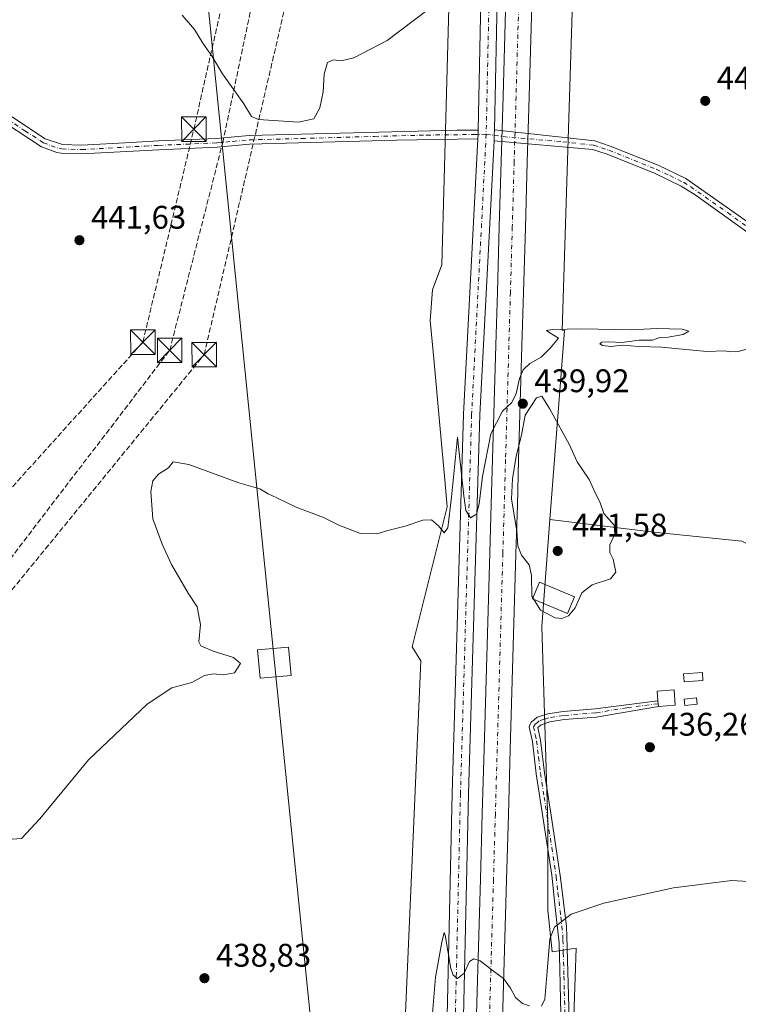
# Model space of a CAD drawing. Units: metres. Extents: x 604350 to 607844, y 4708395 to 4710761.
# Drawn here: x 606454 to 606674, y 4709202 to 4709504 of the extents above; entities that cross this region are included whole.
import ezdxf

# ---------------------------------------------------------------- set-up
doc = ezdxf.new("R2010")
doc.units = ezdxf.units.M
doc.header["$MEASUREMENT"] = 0
doc.linetypes.add('DGN Style 3', pattern=[2.307223458686699, 1.648016756204785, -0.6592067024819142])
doc.linetypes.add('DGN Style 4', pattern=[2.6384748266838614, 1.318413404963828, -0.6592067024819142, 0.001648016756204785, -0.6592067024819142])
for name, color, linetype, lineweight in [('Camino Cxs', 7, 'Continuous', 0), ('Camino eje', 30, 'DGN Style 4', 13), ('Comarca CxS', 21, 'Continuous', 0), ('Comunidad Autónoma CxS', 142, 'Continuous', 0), ('Conducción de hidrocarburos lineal', 6, 'DGN Style 3', 0), ('Corriente artificial Cxs', 4, 'Continuous', 13), ('Corriente artificial eje', 142, 'DGN Style 4', 0), ('Cultivos herbáceos CxS', 92, 'Continuous', 0), ('Cultivos leñosos CxS', 92, 'Continuous', 0), ('Curva de nivel normal', 30, 'Continuous', 0), ('Edificación Cxs', 1, 'Continuous', 13), ('Edificación ligera Cxs', 1, 'Continuous', 0), ('Estanque Cxs', 5, 'Continuous', 0), ('Municipio CxS', 4, 'Continuous', 0), ('Pista no pavimentada Cxs', 111, 'Continuous', 0), ('Pista no pavimentada eje', 91, 'DGN Style 4', 0), ('Provincia CxS', 1, 'Continuous', 0), ('Punto de cota en terreno', 7, 'Continuous', 0), ('Rótulo de punto de cota en terreno', 7, 'Continuous', 0), ('Suelo desnudo CxS', 253, 'Continuous', 0), ('Tendido', 6, 'Continuous', 0), ('Torre de tendido Cxs', 51, 'Continuous', 0), ('Torre de tendido puntual', 7, 'Continuous', 0)]:
    doc.layers.add(name, color=color, linetype=linetype, lineweight=lineweight)
doc.styles.add('Style-Arial', font='txt')

# ---------------------------------------------------------------- blocks, each defined once
blk = doc.blocks.new('*U19')
at = {"layer": 'Cultivos herbáceos CxS', "color": 92, "linetype": 'Continuous', "lineweight": 0}
blk.add_polyline3d([(606599.8043000001, 4710025.603499999, 478.7262999999948), (606583.5573000005, 4709428.646299999, 441.2244000000064), (606580.6917000003, 4709421.0053, 441.0969000000041), (606579.9565000003, 4709411.5725, 440.8923000000068), (606581.0296999998, 4709399.881899999, 440.6343000000052), (606582.9017000003, 4709379.4803, 440.4551000000066), (606584.4402999999, 4709362.7237, 440.3674000000028), (606585.1935000002, 4709354.517700001, 440.3709999999992), (606574.4288999997, 4709311.597899999, 438.2744999999995), (606577.1157000001, 4709307.373299999, 437.950800000006), (606564.2972999997, 4709014.3693, 425.2220999999991), (606548.4130999995, 4709013.599300001, 424.7002000000066), (606491.8580999998, 4709020.5285, 423.0810000000056), (606336.7061000001, 4709048.0329, 421.4474000000046), (606336.5478999997, 4709048.0591, 421.4410999999964), (606236.7755000005, 4709063.688899999, 419.7948000000034), (606237.9634999996, 4709066.565500001, 420.3993999999948), (606241.3561000006, 4709075.6337, 422.4615000000049), (606202.4083000004, 4709092.266100001, 422.7584999999963)], dxfattribs=at)
blk = doc.blocks.new('5PATER')
at = {"layer": 'Cultivos leñosos CxS', "linetype": 'Continuous', "lineweight": 0}
h = blk.add_hatch(color=51, dxfattribs=at)
edge = h.paths.add_edge_path()
edge.add_ellipse((0, 0), major_axis=(-0.1095731443231308, -0.1110710700762829), ratio=0.9994222409660322, start_angle=0, end_angle=360)
blk = doc.blocks.new('5TTEND')
at = {"layer": 'Estanque Cxs', "color": 7, "linetype": 'Continuous', "lineweight": 0}
for p, q in [((-0.375, 0.3754), (0.375, -0.3746)), ((0.3720000000000001, 0.3784000000000001), (-0.3720000000000001, -0.3776))]:
    blk.add_line(p, q, dxfattribs=at)
at = {"layer": 'Estanque Cxs', "color": 7, "linetype": 'Continuous', "lineweight": 0, "flags": 128}
blk.add_lwpolyline([(-0.375, -0.3746), (0.375, -0.3746), (0.375, 0.3754), (-0.375, 0.3754), (-0.3720000000000001, -0.3776)], dxfattribs=at)

msp = doc.modelspace()

# ---------------------------------------------------------------- linework, layer by layer
at = {"layer": 'Camino Cxs', "color": 7, "linetype": 'Continuous', "lineweight": 0, "extrusion": (0.2956332504979663, -0.05844383314294126, 0.9535120867443511), "elevation": -95488.03678432602, "flags": 128}
msp.add_lwpolyline([(4737697.022830611, 303600.5014512012), (4737695.716987624, 303600.2605391399), (4737694.311405565, 303600.0501558798)], dxfattribs=at)
at = {"layer": 'Camino Cxs', "color": 7, "linetype": 'Continuous', "lineweight": 0, "extrusion": (0.04351698411705053, -0.0672028208943889, 0.9967898740242064), "elevation": -289641.9180288555, "flags": 128}
msp.add_lwpolyline([(3068902.158034722, 3611569.076959291), (3068902.153463474, 3611569.068216082), (3068901.321868858, 3611567.54065271)], dxfattribs=at)
at = {"layer": 'Camino Cxs', "color": 7, "linetype": 'Continuous', "lineweight": 0}
for points in [[(606451.1401000004, 4709474.4301, 444.1285999999964), (606462.1201, 4709467.2501, 443.9248999999982), (606467.4200999998, 4709465.5001, 443.8800000000047), (606473.1700999998, 4709465.290100001, 443.8594000000012), (606488.3901000004, 4709466.120100001, 443.9603000000062), (606496.7801000001, 4709466.5701, 444.1206999999995), (606514.5301000001, 4709467.360099999, 446.195200000002), (606524.4901000002, 4709468.2601, 452.2694000000047), (606588.1101000002, 4709469.880100001, 442.8043000000035), (606594.6355999997, 4709469.9343, 442.4636000000028), (606594.6076999997, 4709468.608700001, 442.3910000000033), (606594.5318999998, 4709467.1909, 442.3276000000042), (606569.6101000002, 4709466.870100001, 442.8570000000037), (606524.6401000004, 4709465.5601, 451.7516000000033), (606514.7100999998, 4709464.670100001, 446.3911999999983), (606496.9101, 4709463.880100001, 443.9897999999957), (606473.1901000004, 4709462.590100001, 443.8825999999972), (606466.9301000005, 4709462.8201, 443.873900000006), (606465.6300999997, 4709463.020099999, 443.8614999999991), (606460.9401000004, 4709464.800100001, 443.8165000000009), (606449.6300999997, 4709472.190099999, 444.0023999999976)], [(606451.1401000004, 4709474.4301, 444.1285999999964), (606462.1201, 4709467.2501, 443.9248999999982), (606467.4200999998, 4709465.5001, 443.8800000000047), (606473.1700999998, 4709465.290100001, 443.8594000000012), (606488.3901000004, 4709466.120100001, 443.9603000000062), (606496.7801000001, 4709466.5701, 444.1206999999995), (606514.5301000001, 4709467.360099999, 446.195200000002), (606524.4901000002, 4709468.2601, 452.2694000000047), (606588.1101000002, 4709469.880100001, 442.8043000000035), (606594.6355999997, 4709469.9343, 442.4636000000028)], [(606594.5318999998, 4709467.1909, 442.3276000000042), (606569.6101000002, 4709466.870100001, 442.8570000000037), (606524.6401000004, 4709465.5601, 451.7516000000033), (606514.7100999998, 4709464.670100001, 446.3911999999983), (606496.9101, 4709463.880100001, 443.9897999999957), (606473.1901000004, 4709462.590100001, 443.8825999999972), (606466.9301000005, 4709462.8201, 443.873900000006), (606465.6300999997, 4709463.020099999, 443.8614999999991), (606460.9401000004, 4709464.800100001, 443.8165000000009), (606449.6300999997, 4709472.190099999, 444.0023999999976)], [(606620.4101, 4709183.3201, 434.9450999999972), (606619.8101000005, 4709203.450099999, 435.1946999999927), (606619.6101000002, 4709212.9001, 435.4833000000072), (606619.4401000004, 4709220.800100001, 435.4968999999983), (606618.2701000003, 4709231.720100001, 436.1612000000023), (606617.2001, 4709241.6601, 436.6664000000019), (606614.6700999998, 4709258.200099999, 436.3974000000017), (606612.4501, 4709272.690099999, 436.4759999999952), (606611.2801000001, 4709282.610099999, 436.841499999995), (606610.2701000003, 4709287.050100001, 436.9489000000031), (606610.4301000005, 4709287.690099999, 436.9747000000062), (606611.0000999998, 4709288.690099999, 437.0314999999973), (606611.6501000002, 4709289.200099999, 437.0647999999928), (606612.7200999996, 4709290.050100001, 437.1285999999964), (606615.9501, 4709291.0801, 437.3831999999966), (606620.6501000002, 4709291.850099999, 437.3796000000002), (606630.5000999998, 4709292.630100001, 437.1693999999989), (606649.6901000004, 4709295.0701, 437.835699999996), (606649.8201000001, 4709293.3301, 437.7127000000037), (606630.7600999996, 4709290.110099999, 437.2021999999997), (606620.9501, 4709289.3301, 437.3142999999982), (606616.5500999996, 4709288.610099999, 437.1849999999977), (606613.9301000005, 4709287.770099999, 437.039300000004), (606612.9001000002, 4709286.9001, 436.9872999999934), (606613.7801000001, 4709283.040100001, 436.9612000000052), (606614.9700999996, 4709273.030099999, 436.5769), (606617.1700999998, 4709258.5801, 436.5650000000023), (606619.8901000004, 4709240.840100001, 436.7051999999967), (606621.6901000004, 4709225.950099999, 436.0776999999944), (606621.7901, 4709222.890100001, 436.320000000007), (606622.2500999998, 4709208.5101, 435.459400000007), (606622.9600999998, 4709183.050100001, 435.0114999999933)], [(606620.4101, 4709183.3201, 434.9450999999972), (606619.8101000005, 4709203.450099999, 435.1946999999927), (606619.6101000002, 4709212.9001, 435.4833000000072), (606619.4401000004, 4709220.800100001, 435.4968999999983), (606618.2701000003, 4709231.720100001, 436.1612000000023), (606617.2001, 4709241.6601, 436.6664000000019), (606614.6700999998, 4709258.200099999, 436.3974000000017), (606612.4501, 4709272.690099999, 436.4759999999952), (606611.2801000001, 4709282.610099999, 436.841499999995), (606610.2701000003, 4709287.050100001, 436.9489000000031), (606610.4301000005, 4709287.690099999, 436.9747000000062), (606611.0000999998, 4709288.690099999, 437.0314999999973), (606611.6501000002, 4709289.200099999, 437.0647999999928), (606612.7200999996, 4709290.050100001, 437.1285999999964), (606615.9501, 4709291.0801, 437.3831999999966), (606620.6501000002, 4709291.850099999, 437.3796000000002), (606630.5000999998, 4709292.630100001, 437.1693999999989), (606649.6896000003, 4709295.07, 437.835699999996)], [(606649.8201000001, 4709293.3301, 437.7127000000037), (606630.7600999996, 4709290.110099999, 437.2021999999997), (606620.9501, 4709289.3301, 437.3142999999982), (606616.5500999996, 4709288.610099999, 437.1849999999977), (606613.9301000005, 4709287.770099999, 437.039300000004), (606612.9001000002, 4709286.9001, 436.9872999999934), (606613.7801000001, 4709283.040100001, 436.9612000000052), (606614.9700999996, 4709273.030099999, 436.5769), (606617.1700999998, 4709258.5801, 436.5650000000023), (606619.8901000004, 4709240.840100001, 436.7051999999967), (606621.6901000004, 4709225.950099999, 436.0776999999944), (606621.7901, 4709222.890100001, 436.320000000007), (606622.2500999998, 4709208.5101, 435.459400000007), (606622.9600999998, 4709183.050100001, 435.0114999999933)]]:
    msp.add_polyline3d(points, dxfattribs=at)
at = {"layer": 'Camino eje', "color": 30, "linetype": 'DGN Style 4', "lineweight": 13, "extrusion": (0.005756679012434472, 3.221934206517011e-06, 0.999983430180904), "elevation": 3949.527714868562, "flags": 128}
msp.add_lwpolyline([(606584.5112786978, 4709468.597399325), (606582.009837249, 4709468.595999327)], dxfattribs=at)
at = {"layer": 'Camino eje', "color": 30, "linetype": 'DGN Style 4', "lineweight": 13}
for points in [[(606450.3850999996, 4709473.3101, 444.0820999999996), (606455.8750999998, 4709469.720100001, 444.1036000000022), (606461.5301000001, 4709466.0251, 443.8877999999968), (606463.8750999998, 4709465.1351, 443.8747000000003), (606466.5251000002, 4709464.2601, 443.875199999995), (606467.1750999996, 4709464.1601, 443.8782999999967), (606473.1801000005, 4709463.940099999, 443.8711000000039), (606492.6501000002, 4709465.0001, 444.0449999999983), (606496.8450999996, 4709465.225099999, 444.0559999999969), (606514.6201, 4709466.015100001, 446.3046000000032), (606519.5850999998, 4709466.460100001, 449.0576000000001), (606524.5651000004, 4709466.9101, 451.9128999999957), (606540.4700999996, 4709467.315099999, 443.766499999998), (606562.9550999999, 4709467.970100001, 443.0874999999942), (606578.8601000002, 4709468.3751, 442.9501000000019), (606593.8761, 4709468.568499999, 442.3929000000062), (606594.6076999997, 4709468.608700001, 442.3910000000033)], [(606649.7550999997, 4709294.200099999, 437.7725000000065), (606640.1601, 4709292.9801, 437.1664000000019), (606630.6300999997, 4709291.370100001, 437.1766999999964), (606620.8000999996, 4709290.590100001, 437.3421999999992), (606616.2500999998, 4709289.845100001, 437.2883000000002), (606614.9401000004, 4709289.425100001, 437.1925000000047), (606613.3251, 4709288.9101, 437.0917000000045), (606612.7901, 4709288.485099999, 437.0488000000041), (606612.1124999998, 4709287.922499999, 437.0065000000032), (606611.6250999998, 4709287.1351, 436.970100000006), (606612.0900999998, 4709284.755100001, 436.9196999999986), (606612.5301000001, 4709282.825099999, 436.8888000000007), (606613.1250999998, 4709277.8201, 436.6646999999939), (606613.7100999998, 4709272.860099999, 436.5250999999989), (606614.8201000001, 4709265.6151, 436.5994999999967), (606615.9200999998, 4709258.390100001, 436.4823000000034), (606617.1851000005, 4709250.120100001, 436.536500000002), (606618.5450999998, 4709241.2501, 436.6941999999981), (606619.0800999999, 4709236.280099999, 436.5310000000027), (606619.9801000003, 4709228.835100001, 435.835699999996), (606620.5651000004, 4709223.3751, 435.9630000000034), (606620.6151000002, 4709221.845100001, 435.9015999999974), (606620.7001, 4709217.895099999, 435.2220999999991), (606620.9301000005, 4709210.7051, 435.5215000000026), (606621.0301000001, 4709205.9801, 435.2945000000037), (606621.3850999996, 4709193.2501, 434.8309000000008)]]:
    msp.add_polyline3d(points, dxfattribs=at)
at = {"layer": 'Comarca CxS', "color": 21, "linetype": 'Continuous', "lineweight": 0}
msp.add_3dface([(607807.1100008087, 4708447.439982893), (604384.5600007826, 4708395.269982894), (604349.9000007838, 4710708.509982869), (607771.2800008089, 4710760.719982869)], dxfattribs=at)
at = {"layer": 'Comunidad Autónoma CxS', "color": 142, "linetype": 'Continuous', "lineweight": 0}
msp.add_3dface([(607807.1100008087, 4708447.439982893), (604384.5600007826, 4708395.269982894), (604349.9000007838, 4710708.509982869), (607771.2800008089, 4710760.719982869)], dxfattribs=at)
at = {"layer": 'Conducción de hidrocarburos lineal', "color": 6, "linetype": 'DGN Style 3', "lineweight": 0}
for points in [[(605816.9955000002, 4708635.3848, 433.4339000000036), (605826.0132999998, 4708653.3466, 432.7258000000002), (605843.7933, 4708680.122500001, 431.6830000000046), (605888.9877000004, 4708725.413799999, 430.2473000000027), (606071.8365000002, 4708930.681700001, 414.9008999999933), (606185.6875999998, 4709060.1823, 418.9869999999937), (606196.4424000002, 4709071.260600001, 419.2553000000044), (606199.6151000002, 4709074.528700001, 419.684699999998), (606212.5390999997, 4709088.906400001, 423.1965000000055), (606319.8979000002, 4709211.300799999, 441.6153999999952), (606405.7170000002, 4709309.239, 446.5216999999975), (606491.9968999998, 4709404.9375, 441.1349999999948), (606507.5877, 4709470.178500001, 455.0774999999995), (606528.6799999997, 4709563.4575, 450.5785000000033), (606547.5787000004, 4709639.437700001, 455.4186000000045), (606573.2681, 4709757.8738, 458.7609999999986), (606616.3300000001, 4709934.710000001, 473.6337000000058), (606656.6473000003, 4710113.3596, 487.2608000000037), (606679.8553999999, 4710151.376900001, 482.2265000000043), (606738.3402000006, 4710237.034600001, 475.4187999999995), (606758.7922999999, 4710310.426999999, 469.7525000000023), (606851.8679000001, 4710613.4846, 477.1175999999978), (606894.7783000004, 4710735.029999999, 474.2697000000044), (606904.9286000002, 4710747.499500001, 472.0372000000062)], [(605877.9356000006, 4708668.5811, 431.9394999999931), (605881.9452999998, 4708677.0648, 431.2930999999954), (605901.9800000006, 4708717.08, 430.3004999999976), (605970.3574999999, 4708796.4, 426.8310999999958), (606207.7966999998, 4709067.4955, 419.133799999996), (606340.4346000003, 4709218.2741, 440.6125000000029), (606440.1271000003, 4709323.847100001, 443.8654999999999), (606500.2000000002, 4709402.439999999, 441.0013999999938), (606516.4292000001, 4709466.050799999, 444.8730999999971), (606536.8620999996, 4709562.655999999, 450.7706999999937), (606588.0899999999, 4709757.130000001, 458.5099000000046), (606626.1923000002, 4709944.937700001, 472.8365999999951), (606678.5051999995, 4710128.194, 486.8916999999929), (606755.8657999998, 4710234.67, 475.6827000000048), (606859.7609999999, 4710612.069599999, 476.4986999999965), (606901.6141999997, 4710728.796700001, 473.6432000000059), (606917.1111000003, 4710747.6854, 471.0627999999998)], [(605886.6294, 4708666.625800001, 432.0206000000035), (605980.4280000003, 4708790.949100001, 426.710500000001), (606217.2780999999, 4709071.9816, 420.0666999999958), (606446.0504000002, 4709321.908500001, 443.5141000000004), (606510.7692, 4709401.125, 445.1223999999929), (606548.2319, 4709562.4025, 449.9293000000035), (606594.0999999996, 4709754.9, 458.1912000000011)]]:
    msp.add_polyline3d(points, dxfattribs=at)
at = {"layer": 'Corriente artificial Cxs', "color": 4, "linetype": 'Continuous', "lineweight": 13}
for points in [[(606586.6875, 4708940.550899999, 426.2149000000064), (606588.426, 4709000.832400001, 425.9783000000025), (606589.5702999998, 4709040.509099999, 427.9084000000003), (606589.7468999998, 4709046.631100001, 428.522299999997), (606589.8815000001, 4709051.297499999, 429.0334000000003), (606590.1469000002, 4709060.500700001, 430.0547999999981), (606590.7235000003, 4709080.4924, 431.8842000000004), (606591.2999999998, 4709100.483999999, 432.9903999999952), (606592.4532000005, 4709140.467300001, 433.9829000000027), (606595.3360000001, 4709240.4255, 435.9918999999937), (606595.9126000004, 4709260.417099999, 436.3497999999963), (606596.4891999997, 4709280.4088, 436.7191000000021), (606598.2188999997, 4709340.3837, 439.8564000000042), (606598.6489000004, 4709355.2919, 440.1193999999959), (606599.0484999996, 4709369.1481, 440.2774999999965), (606600.0539999995, 4709404.0119, 440.5884999999981), (606600.5252, 4709420.350199999, 440.7988000000041), (606601.1018000003, 4709440.3419, 441.2608999999939), (606601.6782999998, 4709460.333500001, 441.9317000000011), (606602.2549000002, 4709480.325099999, 442.9403000000021), (606603.9846000001, 4709540.300000001, 445.2231000000029)], [(606586.6875, 4708940.550899999, 426.2149000000064), (606588.426, 4709000.832400001, 425.9783000000025), (606589.5702999998, 4709040.509099999, 427.9084000000003), (606589.7468999998, 4709046.631100001, 428.522299999997), (606589.8815000001, 4709051.297499999, 429.0334000000003), (606590.1469000002, 4709060.500700001, 430.0547999999981), (606590.7235000003, 4709080.4924, 431.8842000000004), (606591.2999999998, 4709100.483999999, 432.9903999999952), (606592.4532000005, 4709140.467300001, 433.9829000000027), (606595.3360000001, 4709240.4255, 435.9918999999937), (606595.9126000004, 4709260.417099999, 436.3497999999963), (606596.4891999997, 4709280.4088, 436.7191000000021), (606598.2188999997, 4709340.3837, 439.8564000000042), (606598.6489000004, 4709355.2919, 440.1193999999959), (606599.0484999996, 4709369.1481, 440.2774999999965), (606600.0539999995, 4709404.0119, 440.5884999999981), (606600.5252, 4709420.350199999, 440.7988000000041), (606601.1018000003, 4709440.3419, 441.2608999999939), (606601.6782999998, 4709460.333500001, 441.9317000000011), (606602.2549000002, 4709480.325099999, 442.9403000000021), (606603.9846000001, 4709540.300000001, 445.2231000000029)], [(606611.9812000003, 4709540.069399999, 444.8239000000031), (606610.2515000004, 4709480.094500001, 443.0133999999962), (606609.6749, 4709460.1029, 441.8491000000067), (606609.0983999996, 4709440.111300001, 441.2814000000071), (606608.5218000002, 4709420.1196, 440.9094000000041), (606608.0505999997, 4709403.781300001, 440.4496999999974), (606607.0450999998, 4709368.917500001, 440.1298999999999), (606606.6454999996, 4709355.0613, 440.1918000000006), (606606.2154999999, 4709340.153100001, 439.9738000000071), (606604.4857999999, 4709280.178200001, 436.6897000000026), (606603.9091999996, 4709260.1865, 436.3482999999979), (606603.3326000003, 4709240.194900001, 436.0047999999952), (606600.4497999996, 4709140.2367, 433.5111000000034), (606599.2966, 4709100.2534, 432.772299999997), (606598.7200999996, 4709080.261800001, 432.0513999999966), (606598.1435000002, 4709060.270099999, 431.2048000000068), (606597.8781000003, 4709051.0669, 430.5342999999993), (606597.7435, 4709046.4005, 430.2835000000051), (606597.5669, 4709040.2785, 429.8703999999998), (606596.4226000002, 4709000.6018, 426.1647999999987), (606594.6841000002, 4708940.3203, 426.0411000000022)], [(606611.9812000003, 4709540.069399999, 444.8239000000031), (606610.2515000004, 4709480.094500001, 443.0133999999962), (606609.6749, 4709460.1029, 441.8491000000067), (606609.0983999996, 4709440.111300001, 441.2814000000071), (606608.5218000002, 4709420.1196, 440.9094000000041), (606608.0505999997, 4709403.781300001, 440.4496999999974), (606607.0450999998, 4709368.917500001, 440.1298999999999), (606606.6454999996, 4709355.0613, 440.1918000000006), (606606.2154999999, 4709340.153100001, 439.9738000000071), (606604.4857999999, 4709280.178200001, 436.6897000000026), (606603.9091999996, 4709260.1865, 436.3482999999979), (606603.3326000003, 4709240.194900001, 436.0047999999952), (606600.4497999996, 4709140.2367, 433.5111000000034), (606599.2966, 4709100.2534, 432.772299999997), (606598.7200999996, 4709080.261800001, 432.0513999999966), (606598.1435000002, 4709060.270099999, 431.2048000000068), (606597.8781000003, 4709051.0669, 430.5342999999993), (606597.7435, 4709046.4005, 430.2835000000051), (606597.5669, 4709040.2785, 429.8703999999998), (606596.4226000002, 4709000.6018, 426.1647999999987), (606594.6841000002, 4708940.3203, 426.0411000000022)]]:
    msp.add_polyline3d(points, dxfattribs=at)
at = {"layer": 'Corriente artificial eje', "color": 142, "linetype": 'DGN Style 4', "lineweight": 0}
msp.add_polyline3d([(606607.9829000002, 4709540.184699999, 444.9167000000016), (606606.2532000003, 4709480.209799999, 442.965400000001), (606605.6765999999, 4709460.2182, 441.8701000000001), (606605.1001000004, 4709440.226600001, 441.272299999997), (606604.5235000001, 4709420.2349, 440.8413), (606604.0522999996, 4709403.896600001, 440.5176999999967), (606603.0467999997, 4709369.0328, 440.1169999999984), (606602.6471999995, 4709355.1766, 439.9888999999966), (606602.2171999998, 4709340.268400001, 439.8365000000049), (606600.4874999998, 4709280.293500001, 436.6921000000002), (606599.9108999996, 4709260.3018, 436.3512999999948), (606599.3343000002, 4709240.3102, 435.9873999999982), (606596.4515000005, 4709140.352, 433.7363999999943), (606595.2982999999, 4709100.3687, 432.8552000000054), (606594.7218000004, 4709080.3771, 431.9804000000004), (606594.1452000003, 4709060.385399999, 430.6459000000032), (606593.8798000002, 4709051.182200001, 429.774900000004), (606593.7451999999, 4709046.515799999, 429.3622999999934), (606593.5685999999, 4709040.393800001, 428.7934999999998), (606592.4243000001, 4709000.7171, 425.9961999999941), (606590.6858000001, 4708940.4356, 426.0500999999931)], dxfattribs=at)
at = {"layer": 'Cultivos herbáceos CxS', "color": 92, "linetype": 'Continuous', "lineweight": 0}
for points in [[(606601.5790999997, 4710100.781300001, 491.7562999999937), (606600.7603000002, 4710081.956300001, 492.4223000000056), (606599.8047000002, 4710043.1479, 481.5841999999975), (606599.8043000001, 4710025.603499999, 478.7262999999948), (606583.5573000005, 4709428.646299999, 441.2244000000064), (606580.6917000003, 4709421.0053, 441.0969000000041), (606579.9565000003, 4709411.5725, 440.8923000000068), (606581.0296999998, 4709399.881899999, 440.6343000000052), (606582.9017000003, 4709379.4803, 440.4551000000066), (606584.4402999999, 4709362.7237, 440.3674000000028), (606585.1935000002, 4709354.517700001, 440.3709999999992), (606574.4288999997, 4709311.597899999, 438.2744999999995), (606577.1157000001, 4709307.373299999, 437.950800000006), (606564.2972999997, 4709014.3693, 425.2220999999991)], [(606675.3731000006, 4709344.012499999, 439.3313000000053), (606648.4868999999, 4709346.701500001, 439.4560999999958), (606616.6209000006, 4709350.636700001, 441.0200999999943), (606621.0371000003, 4709408.5239, 440.5831000000035), (606620.3369000005, 4709408.5759, 440.5862000000052), (606624.6301999995, 4709545.1721, 444.6946000000025), (606631.3257999998, 4710068.2455, 482.3007000000071), (606629.2244999995, 4710087.1589, 485.5693000000028), (606637.6955000004, 4710093.1489, 485.0391999999993), (606640.8633000003, 4710095.3891, 485.3018000000012), (606641.3925000001, 4710095.353700001, 485.1888999999938), (606646.5453000005, 4710095.009500001, 484.2801000000036), (606661.9244999997, 4710095.183499999, 483.4437999999937), (606674.7185000004, 4710095.326900001, 483.054999999993)], [(606637.6955000004, 4710093.1489, 485.0391999999993), (606629.2244999995, 4710087.1589, 485.5693000000028), (606631.3257999998, 4710068.2455, 482.3007000000071), (606624.6301999995, 4709545.1721, 444.6946000000025), (606620.3369000005, 4709408.5759, 440.5862000000052), (606621.0371000003, 4709408.5239, 440.5831000000035), (606616.6209000006, 4709350.636700001, 441.0200999999943)], [(606616.6209000006, 4709350.636700001, 441.0200999999943), (606648.4868999999, 4709346.701500001, 439.4560999999958), (606675.3731000006, 4709344.012499999, 439.3313000000053), (606688.2127, 4709337.750700001, 438.9137000000047), (606698.9754999997, 4709314.1601, 437.325800000006), (606704.6127000004, 4709254.160300001, 436.2768000000069)]]:
    msp.add_polyline3d(points, dxfattribs=at)
at = {"layer": 'Cultivos leñosos CxS', "color": 92, "linetype": 'Continuous', "lineweight": 0}
msp.add_polyline3d([(606704.6127000004, 4709254.160300001, 436.2768000000069), (606700.9134999998, 4709241.844500001, 435.4064000000071), (606700.9130999995, 4709214.958100001, 435.4070000000065), (606700.2405000003, 4709192.104699999, 435.4046999999992), (606706.3853000002, 4709181.601100001, 435.4857000000048), (606687.9737, 4709181.601299999, 434.9180999999954), (606623.1341000004, 4709174.354900001, 434.266499999998), (606624.6564999997, 4709219.2893, 435.0543999999937), (606617.2642999999, 4709218.163699999, 435.2520999999979), (606616.0286999998, 4709230.933700001, 435.8338999999978), (606616.0290999999, 4709257.677300001, 436.187699999995), (606614.1196999997, 4709317.8507, 439.4161000000022), (606616.6209000006, 4709350.636700001, 441.0200999999943), (606648.4868999999, 4709346.701500001, 439.4560999999958), (606675.3731000006, 4709344.012499999, 439.3313000000053), (606688.2127, 4709337.750700001, 438.9137000000047), (606698.9754999997, 4709314.1601, 437.325800000006)], close=True, dxfattribs=at)
for points in [[(606616.6209000006, 4709350.636700001, 441.0200999999943), (606614.1196999997, 4709317.8507, 439.4161000000022), (606616.0290999999, 4709257.677300001, 436.187699999995), (606616.0286999998, 4709230.933700001, 435.8338999999978), (606617.2642999999, 4709218.163699999, 435.2520999999979), (606624.6564999997, 4709219.2893, 435.0543999999937), (606623.1341000004, 4709174.354900001, 434.266499999998)], [(606616.6209000006, 4709350.636700001, 441.0200999999943), (606648.4868999999, 4709346.701500001, 439.4560999999958), (606675.3731000006, 4709344.012499999, 439.3313000000053), (606688.2127, 4709337.750700001, 438.9137000000047), (606698.9754999997, 4709314.1601, 437.325800000006), (606704.6127000004, 4709254.160300001, 436.2768000000069)]]:
    msp.add_polyline3d(points, dxfattribs=at)
at = {"layer": 'Curva de nivel normal', "color": 30, "linetype": 'Continuous', "lineweight": 0, "flags": 128}
for points, elevation in [([(606579.3300000001, 4709506.840100001), (606566.79, 4709497.390100001), (606556.5800000001, 4709492.0701), (606552.75, 4709491.100099999), (606550.4000000004, 4709491.450099999), (606548.4900000002, 4709490.5801), (606547.4800000006, 4709487.0601), (606547.1799999997, 4709481.6601), (606546.1699999999, 4709476.710100001), (606544.3300000001, 4709473.3301), (606539.6600000003, 4709472.3301), (606527.3700000001, 4709473.130100001), (606525.25, 4709474.120100001), (606522.9199999999, 4709477.950099999), (606516.3399999999, 4709487.1801), (606513.2199999997, 4709492.4801), (606510.3200000003, 4709496.5001), (606507.8099999996, 4709500.6801), (606503.9800000006, 4709505.120100001)], 445), ([(606614.1399999997, 4709388.4101), (606612.5, 4709387.850099999), (606609.0499999998, 4709382.5601), (606607.9400000004, 4709376.450099999), (606606.29, 4709369.9801), (606605.1900000004, 4709363.130100001), (606604.8099999996, 4709356.9801), (606606.5300000003, 4709347.050100001), (606606.8200000003, 4709342.530099999), (606607.9600000001, 4709339.7301), (606610.2400000002, 4709336.7301), (606610.9699999997, 4709333.5001), (606611.0599999996, 4709327.100099999), (606613.7599999999, 4709322.8101), (606618.2300000006, 4709320.550100001), (606620.2999999998, 4709320.300100001), (606622.3200000003, 4709321.1501), (606624.3200000003, 4709323.5801), (606626.3799999999, 4709328.190099999), (606629.5700000003, 4709330.5601), (606635.1699999999, 4709332.440099999), (606636.7999999998, 4709334.4901), (606635.9900000002, 4709338.5101), (606634.9800000006, 4709340.5101), (606635.0099999999, 4709342.840100001), (606636.5199999996, 4709346.1801), (606636.25, 4709348.840100001), (606633.0800000001, 4709352.4801), (606631.8700000001, 4709356.0601), (606630.4400000004, 4709358.8101), (606628.5899999999, 4709362.840100001), (606624.9400000004, 4709368.300100001), (606622.4699999997, 4709373.6501), (606616.4900000002, 4709384.670100001), (606614.1399999997, 4709388.4101)], 440), ([(606684.0599999996, 4709239.300100001), (606672.3300000001, 4709240.040100001), (606654.4699999997, 4709237.780099999), (606633.1500000004, 4709233.100099999), (606623.1200000001, 4709229.690099999), (606618.0300000003, 4709225.790100001), (606616.5499999998, 4709222.210100001), (606615.7999999998, 4709212.220100001), (606615.0300000003, 4709203.700099999), (606614.0800000001, 4709201.5101)], 435), ([(606610.3200000003, 4709201.610099999), (606608.2400000002, 4709202.3201), (606606.0800000001, 4709204.220100001), (606604.5599999996, 4709207.110099999), (606602.4000000004, 4709210.050100001), (606599.3200000003, 4709212.300100001), (606595.25, 4709215.460100001), (606593.3200000003, 4709216.0801), (606591.9500000002, 4709215.200099999), (606590.3300000001, 4709211.640100001), (606588.3300000001, 4709209.970100001), (606587, 4709211.050100001), (606586.3300000001, 4709213.120100001), (606584.5899999999, 4709223.3101), (606584.25, 4709224.1601), (606583.5199999996, 4709221.100099999), (606581.5599999996, 4709210.380100001), (606580.3499999996, 4709195.6801)], 435)]:
    msp.add_lwpolyline(points, dxfattribs=dict(at, elevation=elevation))
at = {"layer": 'Curva de nivel normal', "color": 30, "linetype": 'Continuous', "lineweight": 0}
msp.add_polyline3d([(606676.9100000003, 4709402.7601, 440), (606674.2699999996, 4709402.040100001, 440), (606671.9000000004, 4709402.0001, 440), (606670.0499999998, 4709402.2401, 440), (606664.6799999997, 4709402.100099999, 440), (606650.8200000003, 4709403.420100001, 440), (606643.9800000006, 4709403.5801, 440), (606638.7999999998, 4709404.0001, 440), (606635.2599999999, 4709403.6601, 440), (606632.7000000002, 4709403.960100001, 440), (606631.9000000004, 4709404.4801, 440), (606632.5499999998, 4709404.9101, 440), (606634.6600000003, 4709405.040100001, 440), (606638.6900000004, 4709404.890100001, 440), (606643.9900000002, 4709405.5601, 440), (606647.9800000006, 4709405.5701, 440), (606650.2800000003, 4709406.360099999, 440), (606652.8399999999, 4709406.5001, 440), (606657.4600000001, 4709407.2501, 440), (606659.1299999999, 4709408.360099999, 440), (606657.1600000003, 4709408.960100001, 440), (606649.3899999997, 4709409.100099999, 440), (606641.6399999997, 4709408.7501, 440), (606626.3200000003, 4709409.030099999, 440), (606617.5, 4709408.8301, 440), (606615.6200000001, 4709408.470100001, 440), (606616.5999999996, 4709407.840100001, 440), (606619.2599999999, 4709406.1601, 440), (606616.7400000002, 4709403.0801, 440), (606613.9299999997, 4709400.360099999, 440), (606610.4299999997, 4709398.440099999, 440), (606608.4299999997, 4709396.5001, 440), (606607.3200000003, 4709393.8301, 440), (606606.2999999998, 4709389.170100001, 440), (606604.9199999999, 4709386.5001, 440), (606602.1399999997, 4709383.8301, 440), (606598.5300000003, 4709376.840100001, 440), (606595.9400000004, 4709363.840100001, 440), (606594.9400000004, 4709355.440099999, 440), (606594.0899999999, 4709352.2501, 440), (606592.2999999998, 4709351.090100001, 440), (606590.9100000003, 4709353.4101, 440), (606590.2300000006, 4709357.920100001, 440), (606588.29, 4709375.840100001, 440), (606586.4400000004, 4709357.460100001, 440), (606585.3600000005, 4709348.0701, 440), (606584.2300000006, 4709346.530099999, 440), (606582.54, 4709348.640100001, 440), (606580.3799999999, 4709350.520099999, 440), (606577.6600000003, 4709350.420100001, 440), (606572.3300000001, 4709348.630100001, 440), (606567, 4709347.280099999, 440), (606563.6600000003, 4709346.220100001, 440), (606558.6600000003, 4709346.300100001, 440), (606554.6600000003, 4709347.840100001, 440), (606552, 4709348.880100001, 440), (606547.3099999996, 4709351.200099999, 440), (606538.9199999999, 4709354.4001, 440), (606532.9900000002, 4709357.290100001, 440), (606530.2999999998, 4709358.530099999, 440), (606527.8499999996, 4709359.9801, 440), (606521.3700000001, 4709361.880100001, 440), (606506.0999999996, 4709367.460100001, 440), (606501.2699999996, 4709368.2401, 440), (606499.7999999998, 4709366.5001, 440), (606496.7599999999, 4709364.5001, 440), (606495.0099999999, 4709362.5101, 440), (606494.4199999999, 4709359.1801, 440), (606495.0099999999, 4709350.840100001, 440), (606497.9199999999, 4709343.090100001, 440), (606500.7199999997, 4709336.840100001, 440), (606505.8600000005, 4709328.090100001, 440), (606508.6200000001, 4709323.840100001, 440), (606509.6799999997, 4709318.5101, 440), (606509.1100000005, 4709313.140100001, 440), (606509.7699999996, 4709311.950099999, 440), (606513.54, 4709310.270099999, 440), (606519.7699999996, 4709308.3201, 440), (606521.9199999999, 4709306.520099999, 440), (606520.0099999999, 4709303.670100001, 440), (606516.6900000004, 4709303.040100001, 440), (606513.5199999996, 4709303.370100001, 440), (606510.8399999999, 4709302.8101, 440), (606506.9800000006, 4709300.7401, 440), (606500.8899999997, 4709299.020099999, 440), (606493.3399999999, 4709294.040100001, 440), (606475.3499999996, 4709277.0001, 440), (606460.4600000001, 4709258.880100001, 440), (606454.7999999998, 4709252.9301, 440), (606447.4600000001, 4709252.350099999, 440)], dxfattribs=at)
at = {"layer": 'Edificación Cxs', "color": 1, "linetype": 'Continuous', "lineweight": 13, "elevation": 438.0066999999981, "flags": 128}
msp.add_lwpolyline([(606654.9801000003, 4709293.720100001), (606649.8201000001, 4709293.3301), (606649.6901000004, 4709295.0601), (606649.4600999998, 4709298.0801), (606654.6201, 4709298.470100001)], close=True, dxfattribs=at)
at = {"layer": 'Edificación Cxs', "color": 1, "linetype": 'Continuous', "lineweight": 13}
for points in [[(606654.9801000003, 4709293.720100001, 437.8806000000041), (606649.8201000001, 4709293.3301, 437.7127000000037), (606649.6901000004, 4709295.0601, 437.8349000000017), (606649.4600999998, 4709298.0801, 438.0066999999981), (606654.6201, 4709298.470100001, 437.8616999999941), (606654.9801000003, 4709293.720100001, 437.8806000000041)], [(606661.6700999998, 4709294.040100001, 437.979800000001), (606657.9600999998, 4709293.640100001, 437.673299999995), (606657.7600999996, 4709295.590100001, 437.6536999999954), (606661.4600999998, 4709295.9901, 437.7339000000065), (606661.6700999998, 4709294.040100001, 437.979800000001)]]:
    msp.add_polyline3d(points, dxfattribs=at)
msp.add_3dface([(606661.6700999998, 4709294.040100001, 437.979800000001), (606657.9600999998, 4709293.640100001, 437.979800000001), (606657.7600999996, 4709295.590100001, 437.979800000001), (606661.4600999998, 4709295.9901, 437.979800000001)], dxfattribs=at)
at = {"layer": 'Edificación ligera Cxs', "color": 1, "linetype": 'Continuous', "lineweight": 0}
msp.add_polyline3d([(606663.4901000002, 4709301.290100001, 437.8383999999933), (606657.7200999996, 4709300.880100001, 437.8358000000007), (606657.5500999996, 4709303.340100001, 437.8024000000005), (606663.3201000001, 4709303.7501, 437.9333000000043), (606663.4901000002, 4709301.290100001, 437.8383999999933)], dxfattribs=at)
msp.add_3dface([(606663.4901000002, 4709301.290100001, 437.9333000000043), (606657.7200999996, 4709300.880100001, 437.9333000000043), (606657.5500999996, 4709303.340100001, 437.9333000000043), (606663.3201000001, 4709303.7501, 437.9333000000043)], dxfattribs=at)
at = {"layer": 'Estanque Cxs', "color": 5, "linetype": 'Continuous', "lineweight": 0}
msp.add_polyline3d([(606624.1101000002, 4709326.890100001, 440.2151000000013), (606621.9901000002, 4709321.840100001, 439.7975000000006), (606611.3000999996, 4709326.3201, 440.0302999999985), (606613.4200999998, 4709331.380100001, 440.2045000000071), (606624.1101000002, 4709326.890100001, 440.2151000000013)], dxfattribs=at)
msp.add_3dface([(606624.1101000002, 4709326.890100001, 440.2151000000013), (606621.9901000002, 4709321.840100001, 439.7975000000006), (606611.3000999996, 4709326.3201, 440.0302999999985), (606613.4200999998, 4709331.380100001, 440.2045000000071)], dxfattribs=at)
at = {"layer": 'Municipio CxS', "color": 4, "linetype": 'Continuous', "lineweight": 0}
msp.add_3dface([(607807.1100008087, 4708447.439982893), (604384.5600007826, 4708395.269982894), (604349.9000007838, 4710708.509982869), (607771.2800008089, 4710760.719982869)], dxfattribs=at)
at = {"layer": 'Pista no pavimentada Cxs', "color": 111, "linetype": 'Continuous', "lineweight": 0, "extrusion": (0.2956332504979663, -0.05844383314294126, 0.9535120867443511), "elevation": -95488.03678432602, "flags": 128}
msp.add_lwpolyline([(4737697.022830611, 303600.5014512012), (4737695.716987624, 303600.2605391399), (4737694.311405565, 303600.0501558798)], dxfattribs=at)
at = {"layer": 'Pista no pavimentada Cxs', "color": 111, "linetype": 'Continuous', "lineweight": 0, "extrusion": (0.1509781421149947, -0.04865673253117142, 0.9873389098900613), "elevation": -137127.3644062782, "flags": 128}
msp.add_lwpolyline([(4668506.636194946, 856318.00232806), (4668508.32967412, 856318.4637939058), (4668509.951995188, 856318.9441722864)], dxfattribs=at)
msp.add_lwpolyline([(4668506.636194946, 856318.00232806), (4668508.32967412, 856318.4637939058), (4668509.951995188, 856318.9441722864)], dxfattribs=at)
at = {"layer": 'Pista no pavimentada Cxs', "color": 111, "linetype": 'Continuous', "lineweight": 0}
for points in [[(606594.6355999997, 4709469.9343, 442.4636000000028), (606597.7559000002, 4709619.279100001, 450.5130000000063), (606600.7324999999, 4709720.488700001, 456.1352999999945), (606601.8327000003, 4709809.4959, 460.328800000003), (606607.8376000002, 4709936.960899999, 473.5253999999986)], [(606612.9735000003, 4709936.715299999, 473.5872999999993), (606608.0453000005, 4709809.625299999, 460.2173000000039), (606605.7307000002, 4709720.350299999, 456.3025999999954), (606602.7543000003, 4709619.1533, 450.2448000000004), (606599.6391000003, 4709470.023499999, 442.3733000000066)], [(606602.7543000003, 4709619.1533, 450.2448000000004), (606599.6391000003, 4709470.023499999, 442.3733000000066), (606599.5928999997, 4709468.333900001, 442.2970999999961), (606599.5071, 4709466.5823, 442.2238999999972), (606595.1463000001, 4709382.642700001, 440.7173000000039), (606591.7368999999, 4709266.6303, 436.6695999999939), (606589.5251000002, 4709171.012499999, 434.6275000000023), (606586.8789999997, 4709079.061699999, 431.6269999999931), (606585.4450000003, 4709030.304199999, 426.8068999999959), (606582.8666000003, 4709030.223900001, 426.526199999993), (606580.4532000005, 4709030.658600001, 426.7192000000068), (606581.8810999999, 4709079.2071, 431.727899999998), (606584.5267000003, 4709171.142100001, 434.8448999999965), (606586.7386999996, 4709266.761499999, 436.7851999999984), (606590.1501000002, 4709382.845899999, 440.6539000000049), (606594.5318999998, 4709467.1909, 442.3276000000042), (606594.6076999997, 4709468.608700001, 442.3910000000033), (606594.6355999997, 4709469.9343, 442.4636000000028), (606597.7559000002, 4709619.279100001, 450.5130000000063)], [(606679.4600999998, 4709436.870100001, 441.9848000000056), (606661.0900999998, 4709450.100099999, 442.2412999999942), (606656.8501000004, 4709452.7601, 442.3516999999993), (606648.6501000002, 4709456.6801, 442.4333000000043), (606634.1901000004, 4709462.4901, 442.7948999999935), (606629.6401000004, 4709463.9801, 442.9570999999996), (606599.5071, 4709466.5823, 442.2238999999972), (606599.5928999997, 4709468.333900001, 442.2970999999961), (606599.6391000003, 4709470.023499999, 442.3733000000066), (606630.3601000002, 4709466.5801, 443.0690000000032), (606635.1101000002, 4709465.030099999, 443.048299999995), (606649.7401000002, 4709459.1501, 442.5571000000054), (606658.2200999996, 4709455.090100001, 442.4419999999955), (606680.9301000005, 4709439.140100001, 442.3365000000049)], [(606599.6391000003, 4709470.023499999, 442.3733000000066), (606630.3601000002, 4709466.5801, 443.0690000000032), (606635.1101000002, 4709465.030099999, 443.048299999995), (606649.7401000002, 4709459.1501, 442.5571000000054), (606658.2200999996, 4709455.090100001, 442.4419999999955), (606680.9301000005, 4709439.140100001, 442.3365000000049), (606687.6001000004, 4709435.1501, 442.3551000000007), (606698.4801000003, 4709429.390100001, 442.4308000000019), (606709.0900999998, 4709422.7601, 442.5289000000049), (606721.2801000001, 4709414.030099999, 442.820000000007), (606747.3601000002, 4709394.530099999, 443.2102000000014), (606752.8701, 4709390.670100001, 443.2219000000041)], [(606599.5071, 4709466.5823, 442.2238999999972), (606595.1463000001, 4709382.642700001, 440.7173000000039), (606591.7368999999, 4709266.6303, 436.6695999999939), (606589.5251000002, 4709171.012499999, 434.6275000000023), (606586.8789999997, 4709079.061699999, 431.6269999999931), (606585.4450000003, 4709030.304199999, 426.8068999999959), (606582.8666000003, 4709030.223900001, 426.526199999993), (606580.4532000005, 4709030.658600001, 426.7192000000068), (606581.8810999999, 4709079.2071, 431.727899999998), (606584.5267000003, 4709171.142100001, 434.8448999999965), (606586.7386999996, 4709266.761499999, 436.7851999999984), (606590.1501000002, 4709382.845899999, 440.6539000000049), (606594.5318999998, 4709467.1909, 442.3276000000042)], [(606947.2992000004, 4709315.1207, 440.6132000000071), (606940.3701, 4709316.610099999, 440.6478000000062), (606928.9401000004, 4709320.1501, 440.7605999999942), (606909.3201000001, 4709328.220100001, 441.1282999999967), (606898.7500999998, 4709332.0601, 441.2255000000005), (606849.2801000001, 4709348.4001, 441.7976999999955), (606821.0500999996, 4709359.5001, 442.3127999999998), (606772.7600999996, 4709376.2301, 443.8390000000073), (606762.4101, 4709380.790100001, 443.7253000000055), (606758.1401000004, 4709383.390100001, 443.454700000002), (606751.3300999999, 4709388.340100001, 442.8831999999966), (606749.8601000002, 4709389.290100001, 442.8178999999946), (606723.7100999998, 4709408.870100001, 442.184500000003), (606707.5900999998, 4709420.520099999, 441.9872999999934), (606697.1300999997, 4709427.0601, 442.0022999999928), (606686.2801000001, 4709432.800100001, 441.9541000000027), (606679.4600999998, 4709436.870100001, 441.9848000000056), (606661.0900999998, 4709450.100099999, 442.2412999999942), (606656.8501000004, 4709452.7601, 442.3516999999993), (606648.6501000002, 4709456.6801, 442.4333000000043), (606634.1901000004, 4709462.4901, 442.7948999999935), (606629.6401000004, 4709463.9801, 442.9570999999996), (606599.5071, 4709466.5823, 442.2238999999972)]]:
    msp.add_polyline3d(points, dxfattribs=at)
at = {"layer": 'Pista no pavimentada eje', "color": 91, "linetype": 'DGN Style 4', "lineweight": 0, "extrusion": (0.03160046741929699, -0.003513990278738958, 0.999494403351616), "elevation": 3061.878204710343, "flags": 128}
msp.add_lwpolyline([(4747658.9951722, -82337.8919156589), (4747658.995172199, -82340.39228945627)], dxfattribs=at)
at = {"layer": 'Pista no pavimentada eje', "color": 91, "linetype": 'DGN Style 4', "lineweight": 0}
for points in [[(606610.4873000003, 4709940.3717, 473.6888999999938), (606605.5466999998, 4709809.716499999, 460.2908000000025), (606603.2317000004, 4709720.419500001, 456.2492000000057), (606600.2550999997, 4709619.2161, 450.4033999999957), (606597.1091, 4709468.610099999, 442.3766000000033)], [(606597.1091, 4709468.610099999, 442.3766000000033), (606592.6482999995, 4709382.7443, 440.6631999999955), (606589.2379000002, 4709266.695900001, 436.7436000000016), (606587.0258999999, 4709171.077299999, 434.6604999999981), (606584.3800999997, 4709079.134299999, 431.6469999999972), (606582.8663999997, 4709030.223900001, 426.526199999993)], [(606599.5928999997, 4709468.333900001, 442.2970999999961), (606602.2774999999, 4709467.9057, 442.1891999999935), (606620.5336999996, 4709466.3181, 442.5271000000066), (606630.0000999998, 4709465.280099999, 443.0123000000021), (606632.3750999998, 4709464.505100001, 442.9667999999947), (606634.6501000002, 4709463.7601, 442.9063000000024), (606649.1951000001, 4709457.915100001, 442.5031000000017), (606653.2950999998, 4709455.9551, 442.4523000000045), (606657.5351, 4709453.925100001, 442.3830000000017), (606659.6551000001, 4709452.595100001, 442.3374999999942), (606671.0100999996, 4709444.620100001, 442.1647999999987), (606680.1951000001, 4709438.005100001, 442.1708000000072), (606683.6051000003, 4709435.970100001, 442.179999999993), (606686.9401000004, 4709433.975099999, 442.1551999999938), (606697.8051000005, 4709428.225099999, 442.204700000002), (606708.3400999998, 4709421.640100001, 442.2461000000039), (606714.4351000005, 4709417.2751, 442.391300000003), (606722.4951, 4709411.450099999, 442.5192999999999), (606729.0151000004, 4709406.575099999, 442.5866999999998), (606742.0900999998, 4709396.7851, 442.8874000000069), (606748.6101000002, 4709391.9101, 442.8965000000026), (606751.3651000002, 4709389.9801, 443.0053000000044), (606752.1001000004, 4709389.505100001, 443.0378999999957), (606757.0834999997, 4709386.222899999, 443.3522999999987)]]:
    msp.add_polyline3d(points, dxfattribs=at)
at = {"layer": 'Provincia CxS', "color": 1, "linetype": 'Continuous', "lineweight": 0}
msp.add_3dface([(607807.1100008087, 4708447.439982893), (604384.5600007826, 4708395.269982894), (604349.9000007838, 4710708.509982869), (607771.2800008089, 4710760.719982869)], dxfattribs=at)
at = {"layer": 'Suelo desnudo CxS', "color": 253, "linetype": 'Continuous', "lineweight": 0}
for points in [[(606601.5790999997, 4710100.781300001, 491.7562999999937), (606600.7603000002, 4710081.956300001, 492.4223000000056), (606599.8047000002, 4710043.1479, 481.5841999999975), (606599.8043000001, 4710025.603499999, 478.7262999999948), (606583.5573000005, 4709428.646299999, 441.2244000000064), (606580.6917000003, 4709421.0053, 441.0969000000041), (606579.9565000003, 4709411.5725, 440.8923000000068), (606581.0296999998, 4709399.881899999, 440.6343000000052), (606582.9017000003, 4709379.4803, 440.4551000000066), (606584.4402999999, 4709362.7237, 440.3674000000028), (606585.1935000002, 4709354.517700001, 440.3709999999992), (606574.4288999997, 4709311.597899999, 438.2744999999995), (606577.1157000001, 4709307.373299999, 437.950800000006), (606564.2972999997, 4709014.3693, 425.2220999999991)], [(606637.6955000004, 4710093.1489, 485.0391999999993), (606629.2244999995, 4710087.1589, 485.5693000000028), (606631.3257999998, 4710068.2455, 482.3007000000071), (606624.6301999995, 4709545.1721, 444.6946000000025), (606620.3369000005, 4709408.5759, 440.5862000000052), (606621.0371000003, 4709408.5239, 440.5831000000035), (606616.6209000006, 4709350.636700001, 441.0200999999943)], [(606564.2972999997, 4709014.3693, 425.2220999999991), (606577.1157000001, 4709307.373299999, 437.950800000006), (606574.4288999997, 4709311.597899999, 438.2744999999995), (606585.1935000002, 4709354.517700001, 440.3709999999992), (606584.4402999999, 4709362.7237, 440.3674000000028), (606582.9017000003, 4709379.4803, 440.4551000000066), (606581.0296999998, 4709399.881899999, 440.6343000000052), (606579.9565000003, 4709411.5725, 440.8923000000068), (606580.6917000003, 4709421.0053, 441.0969000000041), (606583.5573000005, 4709428.646299999, 441.2244000000064), (606599.8043000001, 4710025.603499999, 478.7262999999948)], [(606624.6301999995, 4709545.1721, 444.6946000000025), (606620.3369000005, 4709408.5759, 440.5862000000052), (606621.0371000003, 4709408.5239, 440.5831000000035), (606616.6209000006, 4709350.636700001, 441.0200999999943), (606614.1196999997, 4709317.8507, 439.4161000000022), (606616.0290999999, 4709257.677300001, 436.187699999995), (606616.0286999998, 4709230.933700001, 435.8338999999978), (606617.2642999999, 4709218.163699999, 435.2520999999979), (606624.6564999997, 4709219.2893, 435.0543999999937), (606623.1341000004, 4709174.354900001, 434.266499999998)], [(606616.6209000006, 4709350.636700001, 441.0200999999943), (606614.1196999997, 4709317.8507, 439.4161000000022), (606616.0290999999, 4709257.677300001, 436.187699999995), (606616.0286999998, 4709230.933700001, 435.8338999999978), (606617.2642999999, 4709218.163699999, 435.2520999999979), (606624.6564999997, 4709219.2893, 435.0543999999937), (606623.1341000004, 4709174.354900001, 434.266499999998)]]:
    msp.add_polyline3d(points, dxfattribs=at)
at = {"layer": 'Tendido', "color": 6, "linetype": 'Continuous', "lineweight": 0}
msp.add_polyline3d([(606668.0182999996, 4708430.0768, 427.5043000000006), (606610.7999999998, 4708528.275, 457.0173000000068), (606574.3006999996, 4708891.0977, 446.9756999999955), (606532.2523999996, 4709306.7708, 469.5083000000013), (606478.4592000004, 4709839.557399999, 496.6867999999959), (606437.8584000003, 4710237.151799999, 527.6521000000066), (606386.8981999997, 4710739.5944, 483.383600000001)], dxfattribs=at)
at = {"layer": 'Torre de tendido Cxs', "color": 51, "linetype": 'Continuous', "lineweight": 0}
msp.add_polyline3d([(606537.3700000001, 4709302.82, 458.0550999999978), (606527.9000000004, 4709301.99, 461.7572999999975), (606527.1299999999, 4709310.720000001, 455.6597000000039), (606536.6100000005, 4709311.550000001, 455.7814000000071), (606537.3700000001, 4709302.82, 458.0550999999978)], dxfattribs=at)
msp.add_3dface([(606537.3700000001, 4709302.82, 458.0550999999978), (606527.9000000004, 4709301.99, 461.7572999999975), (606527.1299999999, 4709310.720000001, 455.6597000000039), (606536.6100000005, 4709311.550000001, 455.7814000000071)], dxfattribs=at)

# ---------------------------------------------------------------- block references
at = {"layer": 'Cultivos herbáceos CxS', "color": 92, "linetype": 'Continuous', "lineweight": 0}
msp.add_blockref('*U19', (0, 0), dxfattribs=at)
at = {"layer": 'Punto de cota en terreno', "color": 7, "linetype": 'Continuous', "lineweight": 0, "xscale": 10, "yscale": 10, "zscale": 10}
for p in [(606664.1799999997, 4709478.859999999, 442.6399999999995), (606472.5700000003, 4709436.17, 441.6300000000047), (606608.3200000003, 4709386.100000001, 439.9199999999983), (606619, 4709341, 441.5800000000018), (606647.2300000006, 4709280.869999999, 436.2599999999948), (606510.8399999999, 4709210.109999999, 438.8300000000018)]:
    msp.add_blockref('5PATER', p, dxfattribs=at)
at = {"layer": 'Torre de tendido puntual', "color": 7, "linetype": 'Continuous', "lineweight": 0, "xscale": 10, "yscale": 10, "zscale": 10}
for p in [(606507.5877, 4709470.178500001, 455.0774999999995), (606491.9968999998, 4709404.9375, 441.1349999999948), (606500.2000000002, 4709402.439999999, 441.0013999999938), (606510.7692, 4709401.125, 445.1223999999929)]:
    msp.add_blockref('5TTEND', p, dxfattribs=at)

# ---------------------------------------------------------------- texts
at = {"layer": 'Rótulo de punto de cota en terreno', "color": 7, "linetype": 'Continuous', "lineweight": 0, "style": 'Style-Arial'}
for s, p in [('442,64', (606667.7078, 4709482.387800001)), ('441,63', (606476.0977999996, 4709439.697799999)), ('439,92', (606611.8477999996, 4709389.627800001)), ('441,58', (606623.4096999997, 4709345.409700001)), ('436,26', (606650.7577999998, 4709284.397800001)), ('438,83', (606514.3678000001, 4709213.637800001))]:
    msp.add_text(s, height=7.000000000000002, dxfattribs=at).set_placement(p)

doc.saveas('drawing.dxf')
